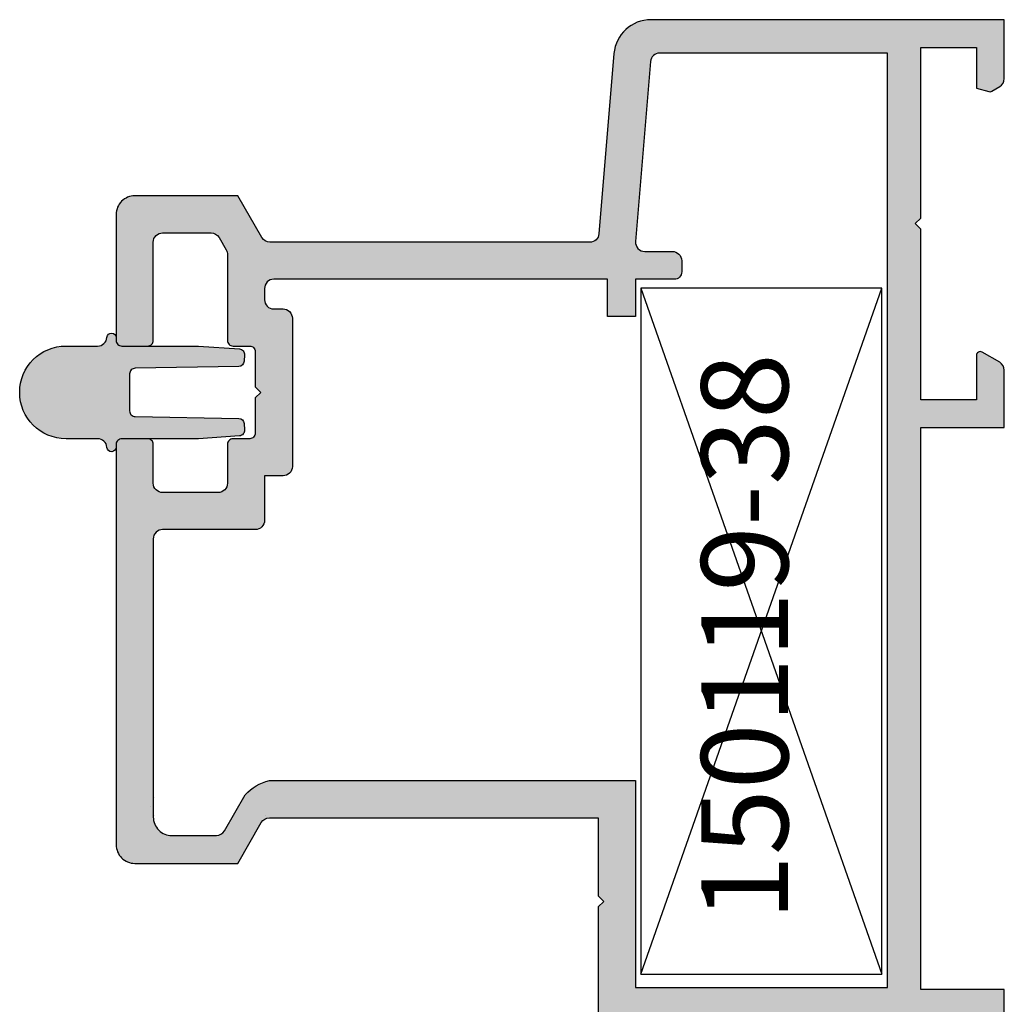
# Model space of a CAD drawing. Units: inches. Extents: x 32131 to 47422, y 732 to 8143.
# Drawn here: x 42970 to 43023, y 1230 to 1283 of the extents above; entities that cross this region are included whole.
import ezdxf

# ---------------------------------------------------------------- set-up
doc = ezdxf.new("R2010")
doc.units = ezdxf.units.IN
doc.header["$MEASUREMENT"] = 0
doc.layers.add('Cod', color=3, linetype='Continuous')
doc.layers.add('hatch', color=253, linetype='Continuous')
doc.layers.add('TARAMA', color=7, linetype='Continuous', lineweight=9, true_color=0x474747)
doc.styles.get("Standard").update_dxf_attribs({"font": 'arial.ttf'})

# ---------------------------------------------------------------- blocks, each defined once
blk = doc.blocks.new('P 12082-12081')
at = {"layer": 'hatch', "true_color": 0x636466}
h = blk.add_hatch(color=251, dxfattribs=at)
h.dxf.hatch_style = 1
h.paths.add_polyline_path([(170847.222, 100543.44, -0.394495), (170846.756, 100542.941, 0.966636), (170846.844, 100542.43, -0.493953), (170847.222, 100542.14), (170847.222, 100537.993), (170847.376, 100535.793, 0.414214), (170847.696, 100535.515), (170848.043, 100535.539, 0.388998), (170848.322, 100535.833), (170848.422, 100541.416, -0.414214), (170848.722, 100541.716), (170850.722, 100541.716, -0.403741), (170851.022, 100541.427), (170851.122, 100535.833, 0.388477), (170851.401, 100535.539), (170851.748, 100535.515, 0.414214), (170852.068, 100535.793), (170852.222, 100537.993), (170852.222, 100542.14, -0.414214), (170852.522, 100542.44), (170852.671, 100542.44, 0.966667), (170852.688, 100542.941, -0.394495), (170852.222, 100543.44), (170852.222, 100545.146, 1), (170847.222, 100545.146)])
at = {"layer": 'hatch'}
h = blk.add_hatch(color=256, dxfattribs=at)
h.dxf.hatch_style = 1
h.paths.add_polyline_path([(170881.822, 100514.44), (170870.661, 100514.44), (170870.661, 100534.18, -0.154942), (170871.422, 100535.479), (170873.372, 100536.605, 0.267949), (170873.622, 100537.038), (170873.622, 100539.44, 0.414214), (170872.622, 100540.44), (170857.622, 100540.44, 0.414214), (170857.122, 100539.94), (170857.122, 100534.94, -0.414214), (170856.622, 100534.44), (170854.222, 100534.44), (170854.222, 100533.44, -0.414214), (170853.722, 100532.94), (170845.722, 100532.94, -0.414214), (170845.222, 100533.44), (170845.222, 100533.94, 0.414214), (170844.722, 100534.44), (170844.122, 100534.44, 0.414214), (170843.622, 100533.94), (170843.622, 100515.94), (170845.622, 100515.94), (170845.622, 100514.44), (170843.622, 100514.44), (170843.622, 100512.34, -0.414214), (170843.222, 100511.94), (170842.622, 100511.94, -0.414214), (170842.122, 100512.44), (170842.122, 100513.931, 0.438738), (170841.581, 100514.43), (170831.881, 100513.623, 0.390107), (170831.422, 100513.125), (170831.422, 100500.84), (170881.822, 100500.84)], flags=0)
h.paths.add_polyline_path([(170955.822, 100513.125, 0.390107), (170955.364, 100513.623), (170945.664, 100514.43, 0.438738), (170945.122, 100513.931), (170945.122, 100512.34, -0.414214), (170944.722, 100511.94), (170944.022, 100511.94, -0.414214), (170943.622, 100512.34), (170943.622, 100514.84), (170918.622, 100515.284), (170918.622, 100514.44), (170905.422, 100514.44), (170905.422, 100500.84), (170955.822, 100500.84)], flags=0)
h.paths.add_polyline_path([(170943.622, 100535.306, -0.267949), (170943.872, 100535.739), (170945.872, 100536.894, 0.267949), (170946.122, 100537.327), (170946.122, 100539.44, 0.414214), (170945.122, 100540.44), (170930.122, 100540.44), (170930.122, 100535.44, -0.414214), (170929.122, 100534.44), (170926.622, 100534.44), (170926.622, 100533.44, -0.414214), (170926.122, 100532.94), (170918.122, 100532.94, -0.414214), (170917.622, 100533.44), (170917.622, 100533.94, 0.414214), (170917.122, 100534.44), (170916.46, 100534.44, 0.445362), (170916.072, 100533.94), (170916.072, 100516.929), (170943.622, 100516.44)], flags=16)
edge = h.paths.add_edge_path()
edge.add_line((170919.922, 100536.44), (170915.741, 100536.44))
edge.add_line((170915.741, 100536.44), (170914.184, 100537.339))
edge.add_line((170914.184, 100537.339), (170914.184, 100540.14))
edge.add_spline(control_points=[(170914.184, 100540.14), (170914.184, 100540.282), (170914.343, 100540.44), (170914.484, 100540.44)], knot_values=[0, 0, 0, 0, 0.424264, 0.424264, 0.424264, 0.424264], degree=3, periodic=0)
edge.add_line((170914.484, 100540.44), (170919.922, 100540.44))
edge.add_arc((170919.922, 100540.74), 0.3, 270.0017, 360)
edge.add_line((170920.222, 100540.74), (170920.222, 100542.14))
edge.add_arc((170919.922, 100542.14), 0.3, 0, 90.0017)
edge.add_line((170919.922, 100542.44), (170913.122, 100542.44))
edge.add_arc((170913.122, 100541.44), 1, 90, 180)
edge.add_line((170912.122, 100541.44), (170912.122, 100535.884))
edge.add_line((170912.122, 100535.884), (170914.322, 100534.613))
edge.add_arc((170914.072, 100534.18), 0.5, 0, 60, ccw=False)
edge.add_line((170914.572, 100534.18), (170914.572, 100516.44))
edge.add_line((170914.572, 100516.44), (170910.372, 100516.44))
edge.add_line((170910.372, 100516.44), (170910.072, 100516.14))
edge.add_line((170910.072, 100516.14), (170909.772, 100516.44))
edge.add_line((170909.772, 100516.44), (170903.039, 100516.44))
edge.add_arc((170903.039, 100515.44), 1, 90, 120)
edge.add_line((170902.539, 100516.306), (170902.108, 100516.058))
edge.add_arc((170902.047, 100516.248), 0.2, 198, 288, ccw=False)
edge.add_line((170901.856, 100516.186), (170901.82, 100516.298))
edge.add_arc((170901.63, 100516.236), 0.2, 18, 90)
edge.add_line((170901.63, 100516.436), (170900.085, 100516.436))
edge.add_arc((170900.085, 100516.136), 0.3, 90, 203)
edge.add_line((170899.809, 100516.019), (170900.754, 100513.792))
edge.add_arc((170901.03, 100513.91), 0.3, 203, 303)
edge.add_line((170901.194, 100513.658), (170903.426, 100515.108))
edge.add_arc((170903.535, 100514.94), 0.2, 91.6724, 123, ccw=False)
edge.add_arc((170903.522, 100514.84), 0.3, -48.1897, 88.6345, ccw=False)
edge.add_arc((170903.922, 100514.393), 0.3, 131.8103, 180)
edge.add_line((170903.622, 100514.393), (170903.622, 100510.54))
edge.add_arc((170903.322, 100510.54), 0.3, -90, 0, ccw=False)
edge.add_line((170903.322, 100510.24), (170903.107, 100510.24))
edge.add_arc((170903.107, 100510.54), 0.3, 238.6882, 270, ccw=False)
edge.add_line((170902.951, 100510.284), (170901.426, 100511.211))
edge.add_arc((170901.322, 100511.04), 0.2, 58.6882, 180)
edge.add_line((170901.122, 100511.04), (170901.122, 100509.57))
edge.add_arc((170901.622, 100509.57), 0.5, 180, 238.6882)
edge.add_line((170901.363, 100509.143), (170902.189, 100508.64))
edge.add_line((170902.189, 100508.64), (170903.322, 100508.64))
edge.add_arc((170903.322, 100508.34), 0.3, 0, 90, ccw=False)
edge.add_line((170903.622, 100508.34), (170903.622, 100504.64))
edge.add_arc((170903.322, 100504.64), 0.3, 270, 360, ccw=False)
edge.add_line((170903.322, 100504.34), (170902.189, 100504.34))
edge.add_line((170902.189, 100504.34), (170901.363, 100503.837))
edge.add_arc((170901.622, 100503.41), 0.5, 121.3118, 180)
edge.add_line((170901.122, 100503.41), (170901.122, 100501.94))
edge.add_arc((170901.322, 100501.94), 0.2, 180, 301.3118)
edge.add_line((170901.426, 100501.769), (170902.951, 100502.696))
edge.add_arc((170903.107, 100502.44), 0.3, 90, 121.3118, ccw=False)
edge.add_line((170903.107, 100502.74), (170903.322, 100502.74))
edge.add_arc((170903.322, 100502.44), 0.3, 0, 90, ccw=False)
edge.add_line((170903.622, 100502.44), (170903.622, 100498.587))
edge.add_arc((170903.922, 100498.587), 0.3, 180, 228.1897)
edge.add_arc((170903.522, 100498.14), 0.3, -88.6345, 48.1897, ccw=False)
edge.add_arc((170903.535, 100498.04), 0.2, 237, 268.3276, ccw=False)
edge.add_line((170903.426, 100497.872), (170902.114, 100498.724))
edge.add_line((170902.114, 100498.724), (170901.234, 100499.232))
edge.add_arc((170900.634, 100498.193), 1.2, 60.0184, 75.5345)
edge.add_arc((170901.03, 100499.071), 0.3, 108.7066, 157)
edge.add_line((170900.754, 100499.188), (170899.809, 100496.961))
edge.add_arc((170900.085, 100496.844), 0.3, 157, 270)
edge.add_line((170900.085, 100496.544), (170901.63, 100496.544))
edge.add_arc((170901.63, 100496.744), 0.2, 270, 342)
edge.add_line((170901.82, 100496.682), (170901.856, 100496.794))
edge.add_arc((170902.047, 100496.732), 0.2, 72, 162, ccw=False)
edge.add_line((170902.108, 100496.922), (170902.539, 100496.674))
edge.add_arc((170903.039, 100497.54), 1, 240, 270)
edge.add_line((170903.039, 100496.54), (170903.622, 100496.54))
edge.add_line((170903.622, 100496.54), (170903.622, 100494.54))
edge.add_line((170903.622, 100494.54), (170905.322, 100494.54))
edge.add_line((170905.322, 100494.54), (170905.322, 100499.04))
edge.add_line((170905.322, 100499.04), (170935.622, 100499.04))
edge.add_line((170935.622, 100499.04), (170935.622, 100494.54))
edge.add_line((170935.622, 100494.54), (170938.714, 100494.54))
edge.add_arc((170938.714, 100495.04), 0.5, 270, 329.9992)
edge.add_line((170939.147, 100494.79), (170939.696, 100495.74))
edge.add_arc((170939.522, 100495.84), 0.2, 329.9992, 450)
edge.add_line((170939.522, 100496.04), (170937.122, 100496.04))
edge.add_line((170937.122, 100496.04), (170937.122, 100499.04))
edge.add_line((170937.122, 100499.04), (170946.322, 100499.04))
edge.add_line((170946.322, 100499.04), (170946.622, 100499.34))
edge.add_line((170946.622, 100499.34), (170946.922, 100499.04))
edge.add_line((170946.922, 100499.04), (170956.122, 100499.04))
edge.add_line((170956.122, 100499.04), (170956.122, 100496.04))
edge.add_line((170956.122, 100496.04), (170953.923, 100496.04))
edge.add_line((170953.923, 100496.04), (170953.744, 100495.37))
edge.add_arc((170953.937, 100495.318), 0.2, 165.0021, 210.0195)
edge.add_line((170953.764, 100495.218), (170954.011, 100494.79))
edge.add_arc((170954.444, 100495.04), 0.5, 210.0195, 270)
edge.add_line((170954.444, 100494.54), (170957.622, 100494.54))
edge.add_line((170957.622, 100494.54), (170957.622, 100513.601))
edge.add_arc((170955.622, 100513.601), 2, 0, 85.4888)
edge.add_line((170955.78, 100515.595), (170945.622, 100516.44))
edge.add_line((170945.622, 100516.44), (170945.622, 100534.151))
edge.add_arc((170946.122, 100534.151), 0.5, 120, 180, ccw=False)
edge.add_line((170945.872, 100534.584), (170948.122, 100535.884))
edge.add_line((170948.122, 100535.884), (170948.122, 100541.44))
edge.add_arc((170947.122, 100541.44), 1, 0, 90)
edge.add_line((170947.122, 100542.44), (170925.522, 100542.44))
edge.add_arc((170925.522, 100542.14), 0.3, 90, 180)
edge.add_line((170925.222, 100542.14), (170925.222, 100540.74))
edge.add_arc((170925.522, 100540.74), 0.3, 180, 270)
edge.add_line((170925.522, 100540.44), (170927.622, 100540.44))
edge.add_arc((170927.622, 100539.94), 0.5, 0, 90, ccw=False)
edge.add_line((170928.122, 100539.94), (170928.122, 100536.94))
edge.add_arc((170927.622, 100536.94), 0.5, -90, 0, ccw=False)
edge.add_line((170927.622, 100536.44), (170925.522, 100536.44))
edge.add_arc((170925.522, 100536.14), 0.3, 90, 180)
edge.add_line((170925.222, 100536.14), (170925.222, 100535.24))
edge.add_arc((170924.922, 100535.24), 0.3, -90, 0, ccw=False)
edge.add_line((170924.922, 100534.94), (170923.022, 100534.94))
edge.add_line((170923.022, 100534.94), (170922.722, 100534.64))
edge.add_line((170922.722, 100534.64), (170922.422, 100534.94))
edge.add_line((170922.422, 100534.94), (170920.522, 100534.94))
edge.add_arc((170920.522, 100535.24), 0.3, 180, 270, ccw=False)
edge.add_line((170920.222, 100535.24), (170920.222, 100536.14))
edge.add_arc((170919.922, 100536.14), 0.3, 0, 90.0017)
h.paths.add_polyline_path([(170917.622, 100533.94), (170917.622, 100533.44, 0.414214), (170918.122, 100532.94), (170926.122, 100532.94, 0.414214), (170926.622, 100533.44), (170926.622, 100534.44), (170929.122, 100534.44, 0.414214), (170930.122, 100535.44), (170930.122, 100540.44), (170945.122, 100540.44, -0.414214), (170946.122, 100539.44), (170946.122, 100537.327, -0.267949), (170945.872, 100536.894), (170943.872, 100535.739, 0.267949), (170943.622, 100535.306), (170943.622, 100516.44), (170916.072, 100516.929), (170916.072, 100533.94, -0.490343), (170916.522, 100534.44), (170917.122, 100534.44, -0.414214)], flags=0)
h.paths.add_polyline_path([(170943.622, 100514.84), (170943.622, 100512.34, 0.414214), (170944.022, 100511.94), (170944.722, 100511.94, 0.414214), (170945.122, 100512.34), (170945.122, 100513.931, -0.438738), (170945.664, 100514.43), (170955.364, 100513.623, -0.390107), (170955.822, 100513.125), (170955.822, 100500.84), (170905.422, 100500.84), (170905.422, 100514.44), (170918.622, 100514.44), (170918.622, 100515.284)], flags=16)
h.paths.add_polyline_path([(170875.122, 100541.44, 0.414214), (170874.122, 100542.44), (170873.772, 100542.44), (170852.522, 100542.44, 0.414214), (170852.222, 100542.14), (170852.222, 100540.74, 0.414214), (170852.522, 100540.44), (170854.622, 100540.44, -0.414214), (170855.122, 100539.94), (170855.122, 100536.94, -0.414214), (170854.622, 100536.44), (170852.522, 100536.44, 0.414214), (170852.222, 100536.14), (170852.222, 100535.24, -0.414214), (170851.922, 100534.94), (170850.022, 100534.94), (170849.722, 100534.64), (170849.422, 100534.94), (170847.522, 100534.94, -0.414214), (170847.222, 100535.24), (170847.222, 100536.14, 0.414214), (170846.922, 100536.44), (170842.292, 100536.44, -0.131652), (170842.042, 100536.507), (170841.372, 100536.894, -0.267949), (170841.122, 100537.327), (170841.122, 100539.94, -0.414214), (170841.622, 100540.44), (170846.922, 100540.44, 0.414214), (170847.222, 100540.74), (170847.222, 100542.14, 0.414214), (170846.922, 100542.44), (170840.122, 100542.44, 0.414214), (170839.122, 100541.44), (170839.122, 100535.884), (170841.372, 100534.584, -0.267949), (170841.622, 100534.151), (170841.622, 100516.9, -0.390107), (170841.164, 100516.402), (170831.448, 100515.594, 0.388879), (170829.622, 100513.601), (170829.622, 100494.54), (170832.801, 100494.54, 0.267858), (170833.234, 100494.79), (170833.481, 100495.218, 0.198991), (170833.501, 100495.37), (170833.321, 100496.04), (170831.122, 100496.04), (170831.122, 100499.04), (170840.322, 100499.04), (170840.622, 100499.34), (170840.922, 100499.04), (170850.122, 100499.04), (170850.122, 100496.04), (170847.722, 100496.04, 0.577355), (170847.549, 100495.74), (170848.098, 100494.79, 0.267946), (170848.531, 100494.54), (170851.622, 100494.54), (170851.622, 100499.04), (170881.922, 100499.04), (170881.922, 100494.54), (170883.622, 100494.54), (170883.622, 100496.54), (170884.206, 100496.54, 0.131652), (170884.706, 100496.674), (170885.136, 100496.922, -0.414214), (170885.388, 100496.794), (170885.425, 100496.682, 0.32492), (170885.615, 100496.544), (170887.16, 100496.544, 0.537319), (170887.436, 100496.961), (170886.491, 100499.188, 0.213895), (170886.311, 100499.355, 0.081049), (170885.957, 100499.199), (170883.818, 100497.872, -0.21927), (170883.653, 100497.848, -0.605368), (170883.522, 100498.364, 0.213422), (170883.622, 100498.587), (170883.622, 100502.44, -0.414214), (170883.922, 100502.74), (170884.138, 100502.74, -0.13748), (170884.294, 100502.696), (170885.818, 100501.769, 0.585007), (170886.122, 100501.94), (170886.122, 100503.41, 0.261824), (170885.882, 100503.837), (170885.056, 100504.34), (170883.922, 100504.34, -0.414214), (170883.622, 100504.64), (170883.622, 100508.34, -0.414214), (170883.922, 100508.64), (170885.056, 100508.64), (170885.882, 100509.143, 0.261824), (170886.122, 100509.57), (170886.122, 100511.04, 0.585007), (170885.818, 100511.211), (170884.294, 100510.284, -0.13748), (170884.138, 100510.24), (170883.922, 100510.24, -0.414214), (170883.622, 100510.54), (170883.622, 100514.393, 0.213422), (170883.522, 100514.617, -0.605368), (170883.653, 100515.132, -0.21927), (170883.818, 100515.108), (170886.051, 100513.658, 0.466308), (170886.491, 100513.792), (170887.436, 100516.019, 0.537319), (170887.16, 100516.436), (170885.615, 100516.436, 0.431401), (170885.398, 100516.242, -0.500792), (170885.136, 100516.058), (170884.706, 100516.306, 0.131652), (170884.206, 100516.44), (170877.472, 100516.44), (170877.172, 100516.14), (170876.872, 100516.44), (170872.672, 100516.44), (170872.672, 100534.18, -0.267949), (170872.922, 100534.613), (170875.122, 100535.884)])
h.paths.add_polyline_path([(170873.622, 100537.038, -0.267949), (170873.372, 100536.605), (170871.422, 100535.479, 0.154942), (170870.661, 100534.18), (170870.661, 100514.44), (170881.822, 100514.44), (170881.822, 100500.84), (170831.422, 100500.84), (170831.422, 100513.125, -0.390107), (170831.881, 100513.623), (170841.581, 100514.43, -0.438738), (170842.122, 100513.931), (170842.122, 100512.44, 0.414214), (170842.622, 100511.94), (170843.222, 100511.94, 0.414214), (170843.622, 100512.34), (170843.622, 100514.44), (170845.622, 100514.44), (170845.622, 100515.94), (170843.622, 100515.94), (170843.622, 100533.94, -0.414214), (170844.122, 100534.44), (170844.722, 100534.44, -0.414214), (170845.222, 100533.94), (170845.222, 100533.44, 0.414214), (170845.722, 100532.94), (170853.722, 100532.94, 0.414214), (170854.222, 100533.44), (170854.222, 100534.44), (170856.622, 100534.44, 0.414214), (170857.122, 100534.94), (170857.122, 100539.94, -0.414214), (170857.622, 100540.44), (170872.622, 100540.44, -0.414214), (170873.622, 100539.44)], flags=16)
at = {"layer": 'hatch', "color": 7}
for points in [[(170846.773, 100542.44), (170846.922, 100542.44, -0.414214), (170847.222, 100542.14), (170847.222, 100537.993), (170847.376, 100535.793, 0.414214), (170847.696, 100535.515), (170848.043, 100535.539, 0.388998), (170848.322, 100535.833), (170848.422, 100541.416, -0.414214), (170848.722, 100541.716), (170850.722, 100541.716, -0.414214), (170851.022, 100541.416), (170851.122, 100535.833, 0.388998), (170851.401, 100535.539), (170851.748, 100535.515, 0.414214), (170852.068, 100535.793), (170852.222, 100537.993), (170852.222, 100542.14, -0.414214), (170852.522, 100542.44), (170852.671, 100542.44, 0.966667), (170852.688, 100542.941, -0.394495), (170852.222, 100543.44), (170852.222, 100545.146, 1), (170847.222, 100545.146), (170847.222, 100543.44, -0.394495), (170846.756, 100542.941, 0.966667)], [(170845.622, 100515.94), (170843.622, 100515.94), (170843.622, 100533.94, -0.414214), (170844.122, 100534.44), (170844.722, 100534.44, -0.414214), (170845.222, 100533.94), (170845.222, 100533.44, 0.414214), (170845.722, 100532.94), (170853.722, 100532.94, 0.414214), (170854.222, 100533.44), (170854.222, 100534.44), (170856.622, 100534.44, 0.414214), (170857.122, 100534.94), (170857.122, 100539.94, -0.414214), (170857.622, 100540.44), (170872.622, 100540.44, -0.414214), (170873.622, 100539.44), (170873.622, 100537.038, -0.267949), (170873.372, 100536.605), (170871.422, 100535.479, 0.154942), (170870.661, 100534.18), (170870.661, 100514.44), (170881.822, 100514.44), (170881.822, 100500.84), (170831.422, 100500.84), (170831.422, 100513.125, -0.390107), (170831.881, 100513.623), (170841.581, 100514.43, -0.438738), (170842.122, 100513.931), (170842.122, 100512.44, 0.414214), (170842.622, 100511.94), (170843.222, 100511.94, 0.414214), (170843.622, 100512.34), (170843.622, 100514.44), (170845.622, 100514.44)]]:
    blk.add_lwpolyline(points, format="xyb", close=True, dxfattribs=at)
blk.add_lwpolyline([(170883.622, 100494.54), (170881.922, 100494.54), (170881.922, 100499.04), (170851.622, 100499.04), (170851.622, 100494.54), (170848.531, 100494.54, -0.267946), (170848.098, 100494.79), (170847.549, 100495.74, -0.57735), (170847.722, 100496.04), (170850.122, 100496.04), (170850.122, 100499.04), (170840.922, 100499.04), (170840.622, 100499.34), (170840.322, 100499.04), (170831.122, 100499.04), (170831.122, 100496.04), (170833.321, 100496.04), (170833.501, 100495.37, -0.198991), (170833.481, 100495.218), (170833.234, 100494.79, -0.267858), (170832.801, 100494.54), (170829.622, 100494.54), (170829.622, 100513.601, -0.388879), (170831.448, 100515.594), (170841.164, 100516.402, 0.390107), (170841.622, 100516.9), (170841.622, 100534.151, 0.267949), (170841.372, 100534.584), (170839.122, 100535.884), (170839.122, 100541.44, -0.414214), (170840.122, 100542.44), (170846.922, 100542.44, -0.414214), (170847.222, 100542.14), (170847.222, 100540.74, -0.414214), (170846.922, 100540.44), (170841.622, 100540.44, 0.414214), (170841.122, 100539.94), (170841.122, 100537.327, 0.267949), (170841.372, 100536.894), (170842.042, 100536.507, 0.131652), (170842.292, 100536.44), (170846.922, 100536.44, -0.414214), (170847.222, 100536.14), (170847.222, 100535.24, 0.414214), (170847.522, 100534.94), (170849.422, 100534.94), (170849.722, 100534.64), (170850.022, 100534.94), (170851.922, 100534.94, 0.414214), (170852.222, 100535.24), (170852.222, 100536.14, -0.414214), (170852.522, 100536.44), (170854.622, 100536.44, 0.414214), (170855.122, 100536.94), (170855.122, 100539.94, 0.414214), (170854.622, 100540.44), (170852.522, 100540.44, -0.414214), (170852.222, 100540.74), (170852.222, 100542.14, -0.414214), (170852.522, 100542.44), (170873.772, 100542.44), (170874.122, 100542.44, -0.414214), (170875.122, 100541.44), (170875.122, 100535.884), (170872.922, 100534.613, 0.267949), (170872.672, 100534.18), (170872.672, 100516.44), (170876.872, 100516.44), (170877.172, 100516.14), (170877.472, 100516.44), (170884.206, 100516.44, -0.131652)], format="xyb", dxfattribs=at)
at = {"layer": 'TARAMA'}
for p, q in [((170871.567, 100540.367), (170871.567, 100540.367)), ((170872.067, 100540.617), (170872.067, 100540.617)), ((170872.567, 100540.367), (170872.567, 100540.367)), ((170872.567, 100534.367), (170872.567, 100534.367))]:
    blk.add_line(p, q, dxfattribs=at)
blk = doc.blocks.new('150119--38')
at = {"color": 7}
for p, q in [((170692.759, 98493.904), (170655.759, 98493.904)), ((170655.759, 98493.904), (170655.759, 98480.904)), ((170655.759, 98493.904), (170692.759, 98480.904)), ((170692.759, 98493.904), (170655.759, 98480.904)), ((170692.759, 98480.904), (170692.759, 98493.904)), ((170655.759, 98480.904), (170692.759, 98480.904))]:
    blk.add_line(p, q, dxfattribs=at)
at = {"layer": 'Cod', "color": 3, "insert": (170689.252, 98490.638), "char_height": 4.6877, "attachment_point": 3}
blk.add_mtext_dynamic_manual_height_columns('150119-38', width=19.45943, gutter_width=1.085, heights=[4.79], dxfattribs=at)

msp = doc.modelspace()

# ---------------------------------------------------------------- block references
at = {"color": 2, "xscale": -1, "rotation": 90}
msp.add_blockref('P 12082-12081', (143517.435, 172112.705), dxfattribs=at)
at = {"color": 3, "rotation": 89.99999999999999}
msp.add_blockref('150119--38', (141497.186, -169424.156), dxfattribs=at)

doc.saveas('drawing.dxf')
